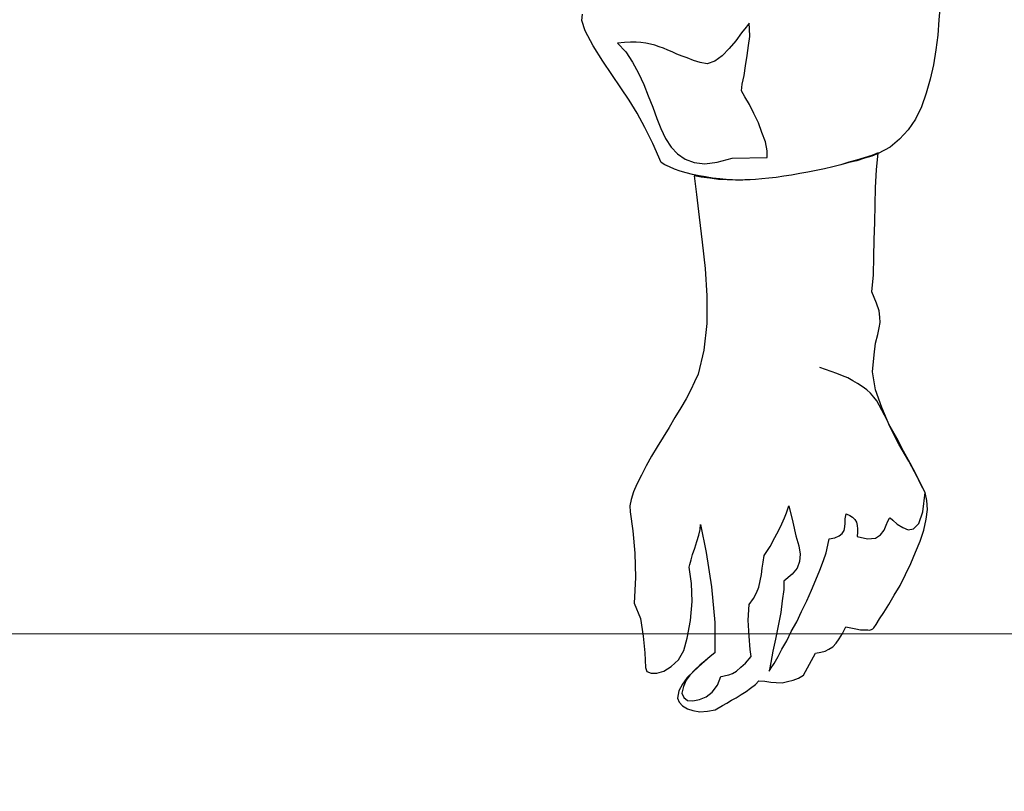
# Model space of a CAD drawing. Units: millimetres. Extents: x -27418 to 170203, y -353759 to 149424.
# Drawn here: x 37971 to 38340, y 28099 to 28388 of the extents above; entities that cross this region are included whole.
import ezdxf

# ---------------------------------------------------------------- set-up
doc = ezdxf.new("R2010")
doc.units = ezdxf.units.MM
doc.layers.add('teh. oborud', color=7, linetype='Continuous', lineweight=0)

# ---------------------------------------------------------------- blocks, each defined once
blk = doc.blocks.new('chelovek1')
at = {"ltscale": 6}
for p, q in [((627.15, 900.49), (632.56, 900)), ((627.15, 900.49), (632.56, 900)), ((632.56, 900), (638.27, 899.55)), ((632.56, 900), (638.27, 899.55)), ((638.27, 899.55), (643.86, 898.8)), ((638.27, 899.55), (643.86, 898.8)), ((643.86, 898.8), (649.46, 897.91)), ((643.86, 898.8), (649.46, 897.91)), ((649.46, 897.91), (654.81, 896.71)), ((649.46, 897.91), (654.81, 896.71)), ((654.81, 896.71), (660.04, 895.22)), ((654.81, 896.71), (660.04, 895.22)), ((660.04, 895.22), (665.16, 893.44)), ((660.04, 895.22), (665.16, 893.44)), ((665.16, 893.44), (669.76, 891.18)), ((665.16, 893.44), (669.76, 891.18)), ((806.66, 893.24), (803, 891.48)), ((809.76, 894.8), (804.08, 892)), ((809.76, 894.8), (804.08, 892)), ((809.76, 894.8), (806.66, 893.24)), ((812.67, 895.5), (809.76, 894.8)), ((812.67, 895.5), (809.76, 894.8)), ((816.92, 893.91), (809.76, 894.8)), ((816.05, 895.67), (812.67, 895.5)), ((816.05, 895.67), (812.67, 895.5)), ((819.77, 895.17), (816.05, 895.67)), ((819.77, 895.17), (816.05, 895.67)), ((821.3, 892.48), (816.92, 893.91)), ((823.82, 894.27), (819.77, 895.17)), ((823.82, 894.27), (819.77, 895.17)), ((827.91, 892.96), (823.82, 894.27)), ((827.91, 892.96), (823.82, 894.27)), ((832.03, 891.22), (827.91, 892.96)), ((832.03, 891.22), (827.91, 892.96)), ((669.76, 891.18), (673.83, 888.45)), ((669.76, 891.18), (673.83, 888.45)), ((804.08, 892), (798.02, 888.75)), ((804.08, 892), (798.02, 888.75)), ((803, 891.48), (798.69, 889.23)), ((823.33, 890.41), (821.3, 892.48)), ((823.66, 888.46), (823.33, 890.41)), ((836.3, 889.5), (832.03, 891.22)), ((836.3, 889.5), (832.03, 891.22)), ((840.44, 887.48), (836.3, 889.5)), ((840.44, 887.48), (836.3, 889.5)), ((673.83, 888.45), (677.24, 885.23)), ((673.83, 888.45), (677.24, 885.23)), ((794.25, 886.7), (789.39, 884.26)), ((798.02, 888.75), (791.59, 884.89)), ((798.02, 888.75), (791.59, 884.89)), ((798.69, 889.23), (794.25, 886.7)), ((821.64, 884.31), (822.86, 886.4)), ((822.86, 886.4), (823.66, 888.46)), ((844.6, 885.47), (840.44, 887.48)), ((844.6, 885.47), (840.44, 887.48)), ((677.24, 885.23), (680.26, 881.69)), ((677.24, 885.23), (680.26, 881.69)), ((789.39, 884.26), (784.96, 881.72)), ((791.59, 884.89), (784.97, 881.58)), ((791.59, 884.89), (784.97, 881.58)), ((819.2, 881.67), (820.09, 882.75)), ((820.09, 882.75), (821.64, 884.31)), ((848.2, 883.25), (844.6, 885.47)), ((848.2, 883.25), (844.6, 885.47)), ((851.65, 881.17), (848.2, 883.25)), ((851.65, 881.17), (848.2, 883.25)), ((680.26, 881.69), (682.66, 877.25)), ((680.26, 881.69), (682.66, 877.25)), ((777.9, 878.52), (771.18, 876.19)), ((777.9, 878.52), (771.18, 876.19)), ((780.76, 879.63), (777, 877.58)), ((784.97, 881.58), (777.9, 878.52)), ((784.97, 881.58), (777.9, 878.52)), ((784.96, 881.72), (780.76, 879.63)), ((819.36, 881.41), (819.2, 881.67)), ((820.41, 880.8), (819.36, 881.41)), ((822.02, 880.24), (820.41, 880.8)), ((823.8, 879.42), (822.02, 880.24)), ((825.63, 878.03), (823.8, 879.42)), ((854.65, 879.33), (851.65, 881.17)), ((854.65, 879.33), (851.65, 881.17)), ((857.07, 877.72), (854.65, 879.33)), ((857.07, 877.72), (854.65, 879.33)), ((688.81, 876.55), (682.38, 877.22)), ((682.38, 877.22), (683.46, 874.78)), ((688.81, 876.55), (682.38, 877.22)), ((682.38, 877.22), (683.46, 874.78)), ((682.66, 877.25), (683.6, 874.79)), ((682.66, 877.25), (683.6, 874.79)), ((683.46, 874.78), (684.28, 872.02)), ((683.46, 874.78), (684.28, 872.02)), ((683.6, 874.79), (684.42, 872.03)), ((683.6, 874.79), (684.42, 872.03)), ((695.35, 876.17), (688.81, 876.55)), ((695.35, 876.17), (688.81, 876.55)), ((701.87, 876.07), (695.35, 876.17)), ((701.87, 876.07), (695.35, 876.17)), ((708.39, 875.97), (701.87, 876.07)), ((708.39, 875.97), (701.87, 876.07)), ((715.06, 875.75), (708.39, 875.97)), ((715.06, 875.75), (708.39, 875.97)), ((721.44, 875.64), (715.06, 875.75)), ((721.44, 875.64), (715.06, 875.75)), ((728.11, 875.41), (721.44, 875.64)), ((728.11, 875.41), (721.44, 875.64)), ((734.52, 874.88), (728.11, 875.41)), ((734.52, 874.88), (728.11, 875.41)), ((738.76, 876.55), (734.52, 874.88)), ((738.76, 876.55), (734.52, 874.88)), ((741.63, 877.53), (738.76, 876.55)), ((741.63, 877.53), (738.76, 876.55)), ((744, 877.89), (741.63, 877.53)), ((744, 877.89), (741.63, 877.53)), ((745.98, 877.94), (744, 877.89)), ((745.98, 877.94), (744, 877.89)), ((747.99, 877.56), (745.98, 877.94)), ((747.99, 877.56), (745.98, 877.94)), ((750.44, 877.08), (747.99, 877.56)), ((750.44, 877.08), (747.99, 877.56)), ((753.77, 876.26), (750.44, 877.08)), ((753.77, 876.26), (750.44, 877.08)), ((758.07, 875.67), (753.77, 876.26)), ((758.07, 875.67), (753.77, 876.26)), ((764.49, 875.14), (758.07, 875.67)), ((764.49, 875.14), (758.07, 875.67)), ((771.18, 876.19), (764.49, 875.14)), ((771.18, 876.19), (764.49, 875.14)), ((773.93, 875.6), (772.49, 874.33)), ((775.38, 876.72), (773.93, 875.6)), ((777, 877.58), (775.38, 876.72)), ((826.79, 876.16), (825.63, 878.03)), ((827.07, 873.21), (826.79, 876.16)), ((859.16, 876.5), (857.07, 877.72)), ((859.16, 876.5), (857.07, 877.72)), ((860.38, 875.62), (859.16, 876.5)), ((860.38, 875.62), (859.16, 876.5)), ((860.83, 875.24), (860.38, 875.62)), ((860.83, 875.24), (860.38, 875.62)), ((861.02, 874.69), (860.83, 875.24)), ((861.02, 874.69), (860.83, 875.24)), ((861.37, 874.02), (861.02, 874.69)), ((861.37, 874.02), (861.02, 874.69)), ((684.28, 872.02), (685.12, 869.13)), ((684.28, 872.02), (685.12, 869.13)), ((684.42, 872.03), (685.4, 869.16)), ((684.42, 872.03), (685.4, 869.16)), ((769.95, 871.26), (768.84, 869.46)), ((771.21, 872.94), (769.95, 871.26)), ((772.49, 874.33), (771.21, 872.94)), ((826.16, 869.31), (827.07, 873.21)), ((861.13, 870.6), (861.14, 872.01)), ((861.13, 870.6), (861.14, 872.01)), ((861.14, 872.01), (861.16, 873.29)), ((861.14, 872.01), (861.16, 873.29)), ((861.16, 873.29), (861.37, 874.02)), ((861.16, 873.29), (861.37, 874.02)), ((685.12, 869.13), (685.95, 866.23)), ((685.12, 869.13), (685.95, 866.23)), ((685.4, 869.16), (686.09, 866.25)), ((685.4, 869.16), (686.09, 866.25)), ((767.88, 867.67), (766.77, 865.87)), ((768.84, 869.46), (767.88, 867.67)), ((818.35, 866.59), (818.96, 867.64)), ((818.96, 867.64), (819.87, 868.43)), ((819.87, 868.43), (820.8, 869.09)), ((820.8, 869.09), (822.05, 869.35)), ((822.05, 869.35), (823.32, 869.46)), ((823.32, 869.46), (824.59, 869.44)), ((824.59, 869.44), (826.16, 869.31)), ((860.47, 867), (860.86, 868.87)), ((860.47, 867), (860.86, 868.87)), ((860.86, 868.87), (861.13, 870.6)), ((860.86, 868.87), (861.13, 870.6)), ((685.95, 866.23), (686.95, 863.21)), ((685.95, 866.23), (686.95, 863.21)), ((686.09, 866.25), (686.95, 863.21)), ((686.09, 866.25), (686.95, 863.21)), ((765.97, 863.82), (765.17, 861.76)), ((766.77, 865.87), (765.97, 863.82)), ((817.76, 865.27), (818.35, 866.59)), ((819.64, 864.88), (817.76, 865.27)), ((821.19, 864.88), (819.64, 864.88)), ((822.62, 864.73), (821.19, 864.88)), ((823.93, 864.43), (822.62, 864.73)), ((825.13, 863.69), (823.93, 864.43)), ((825.93, 862.64), (825.13, 863.69)), ((860.08, 865.13), (860.47, 867)), ((860.08, 865.13), (860.47, 867)), ((862.61, 863.8), (860.08, 865.13)), ((862.61, 863.8), (860.08, 865.13)), ((864.56, 862.57), (862.61, 863.8)), ((864.56, 862.57), (862.61, 863.8)), ((686.95, 863.21), (687.65, 860.17)), ((686.95, 863.21), (687.65, 860.17)), ((686.95, 863.21), (687.65, 860.17)), ((686.95, 863.21), (687.65, 860.17)), ((687.65, 860.17), (688.36, 857.12)), ((687.65, 860.17), (688.36, 857.12)), ((687.65, 860.17), (688.36, 857.12)), ((687.65, 860.17), (688.36, 857.12)), ((765.17, 861.76), (764.39, 859.57)), ((826.65, 861.01), (825.93, 862.64)), ((827.14, 858.79), (826.65, 861.01)), ((866.23, 861.45), (864.56, 862.57)), ((866.23, 861.45), (864.56, 862.57)), ((867.62, 860.17), (866.23, 861.45)), ((867.62, 860.17), (866.23, 861.45)), ((868.47, 858.69), (867.62, 860.17)), ((868.47, 858.69), (867.62, 860.17)), ((688.36, 857.12), (689.08, 853.94)), ((688.36, 857.12), (689.08, 853.94)), ((688.36, 857.12), (689.08, 853.94)), ((688.36, 857.12), (689.08, 853.94)), ((763.59, 857.51), (762.81, 855.32)), ((764.39, 859.57), (763.59, 857.51)), ((829.45, 858.3), (827.14, 858.79)), ((832.34, 857.72), (829.45, 858.3)), ((835.26, 856.72), (832.34, 857.72)), ((838.79, 855.35), (835.26, 856.72)), ((869.16, 857.34), (868.47, 858.69)), ((869.16, 857.34), (868.47, 858.69)), ((869.6, 855.69), (869.16, 857.34)), ((869.6, 855.69), (869.16, 857.34)), ((689.08, 853.94), (689.65, 850.88)), ((689.08, 853.94), (689.65, 850.88)), ((689.08, 853.94), (689.65, 850.88)), ((689.08, 853.94), (689.65, 850.88)), ((842.46, 853.85), (838.79, 855.35)), ((846.29, 852.23), (842.46, 853.85)), ((869.92, 853.73), (869.6, 855.69)), ((869.92, 853.73), (869.6, 855.69)), ((878.12, 849.27), (869.92, 853.73)), ((878.12, 849.27), (869.92, 853.73)), ((689.65, 850.88), (690.22, 847.82)), ((689.65, 850.88), (690.22, 847.82)), ((689.65, 850.88), (690.22, 847.82)), ((689.65, 850.88), (690.22, 847.82)), ((850.28, 850.48), (846.29, 852.23)), ((854.29, 848.45), (850.28, 850.48)), ((879.29, 847.39), (878.12, 849.27)), ((879.29, 847.39), (878.12, 849.27)), ((690.22, 847.82), (690.79, 844.76)), ((690.22, 847.82), (690.79, 844.76)), ((690.22, 847.82), (690.79, 844.76)), ((690.22, 847.82), (690.79, 844.76)), ((814.68, 843.76), (820.78, 845.18)), ((820.78, 845.18), (825.9, 846.36)), ((825.9, 846.36), (829.76, 847.43)), ((829.76, 847.43), (832.82, 848)), ((832.82, 848), (835.54, 847.69)), ((835.54, 847.69), (838.03, 846.79)), ((838.03, 846.79), (840.31, 845.02)), ((840.31, 845.02), (843.01, 841.88)), ((858.13, 846.69), (854.29, 848.45)), ((861.86, 844.63), (858.13, 846.69)), ((880.05, 845.34), (879.29, 847.39)), ((880.05, 845.34), (879.29, 847.39)), ((880.52, 843.27), (880.05, 845.34)), ((880.52, 843.27), (880.05, 845.34)), ((690.79, 844.76), (691.21, 841.82)), ((690.79, 844.76), (691.21, 841.82)), ((690.79, 844.76), (691.21, 841.82)), ((690.79, 844.76), (691.21, 841.82)), ((691.21, 841.82), (691.61, 839.03)), ((691.21, 841.82), (691.61, 839.03)), ((691.21, 841.82), (691.61, 839.03)), ((691.21, 841.82), (691.61, 839.03)), ((815.86, 843.3), (814.68, 843.76)), ((817.31, 842.87), (815.86, 843.3)), ((819.23, 842.06), (817.31, 842.87)), ((821.44, 841.14), (819.23, 842.06)), ((843.01, 841.88), (846.13, 841.89)), ((846.13, 841.89), (850.29, 841.28)), ((865.27, 842.97), (861.86, 844.63)), ((868.41, 841.14), (865.27, 842.97)), ((881, 841.19), (880.52, 843.27)), ((881, 841.19), (880.52, 843.27)), ((691.61, 839.03), (691.87, 836.23)), ((691.61, 839.03), (691.87, 836.23)), ((691.61, 839.03), (691.87, 836.23)), ((691.61, 839.03), (691.87, 836.23)), ((823.81, 839.94), (821.44, 841.14)), ((826.63, 838.51), (823.81, 839.94)), ((829.92, 836.69), (826.63, 838.51)), ((850.29, 841.28), (854.73, 840.71)), ((854.73, 840.71), (859.63, 839.75)), ((859.63, 839.75), (864.68, 838.67)), ((864.68, 838.67), (869.16, 837.68)), ((871.23, 839.71), (868.41, 841.14)), ((869.16, 837.68), (873.47, 836.94)), ((873.77, 838.25), (871.23, 839.71)), ((875.44, 837.13), (873.77, 838.25)), ((880.83, 836.93), (880.93, 838.92)), ((880.83, 836.93), (880.93, 838.92)), ((880.93, 838.92), (881, 841.19)), ((880.93, 838.92), (881, 841.19)), ((678.27, 834.96), (674.85, 833.65)), ((681.61, 835.55), (678.27, 834.96)), ((684.15, 835.65), (681.61, 835.55)), ((684.38, 822.51), (684.15, 835.65)), ((691.87, 836.23), (692.12, 833.56)), ((691.87, 836.23), (692.12, 833.56)), ((691.87, 836.23), (692.12, 833.56)), ((691.87, 836.23), (692.12, 833.56)), ((833.38, 834.47), (829.92, 836.69)), ((835.81, 834.13), (833.38, 834.47)), ((838.11, 833.78), (835.81, 834.13)), ((873.47, 836.94), (876.63, 836.39)), ((876.63, 836.39), (875.44, 837.13)), ((880.26, 832.49), (880.47, 834.77)), ((880.26, 832.49), (880.47, 834.77)), ((880.47, 834.77), (880.83, 836.93)), ((880.47, 834.77), (880.83, 836.93)), ((667.64, 830.57), (664.26, 828.97)), ((671.16, 832.31), (667.64, 830.57)), ((674.85, 833.65), (671.16, 832.31)), ((692.12, 833.56), (692.35, 831.18)), ((692.12, 833.56), (692.35, 831.18)), ((692.12, 833.56), (692.35, 831.18)), ((692.12, 833.56), (692.35, 831.18)), ((692.35, 831.18), (692.54, 829.08)), ((692.35, 831.18), (692.54, 829.08)), ((692.35, 831.18), (692.54, 829.08)), ((692.35, 831.18), (692.53, 829.21)), ((692.35, 831.18), (692.53, 829.21)), ((840.41, 833.43), (838.11, 833.78)), ((842.86, 832.95), (840.41, 833.43)), ((845.17, 832.46), (842.86, 832.95)), ((847.36, 831.67), (845.17, 832.46)), ((849.46, 830.46), (847.36, 831.67)), ((851.73, 828.83), (849.46, 830.46)), ((881.65, 831.21), (880.26, 832.49)), ((881.65, 831.21), (880.26, 832.49)), ((883.1, 829.36), (881.65, 831.21)), ((883.1, 829.36), (881.65, 831.21)), ((635.95, 829.02), (633.85, 828.82)), ((633.85, 828.82), (635.37, 827.69)), ((635.37, 827.69), (637.5, 826.05)), ((638.77, 829.13), (635.95, 829.02)), ((642.22, 828.61), (638.77, 829.13)), ((645.94, 828.11), (642.22, 828.61)), ((649.82, 827.48), (645.94, 828.11)), ((653.41, 826.97), (649.82, 827.48)), ((656.72, 826.29), (653.41, 826.97)), ((661.44, 827.3), (659.16, 825.95)), ((664.26, 828.97), (661.44, 827.3)), ((692.53, 829.21), (692.57, 827.24)), ((692.53, 829.21), (692.57, 827.24)), ((692.54, 829.08), (692.64, 826.53)), ((692.54, 829.08), (692.64, 826.53)), ((692.54, 829.08), (692.64, 826.53)), ((692.57, 827.24), (692.64, 824.98)), ((692.57, 827.24), (692.64, 824.98)), ((857.57, 828.52), (851.73, 828.83)), ((863.62, 828.81), (857.57, 828.52)), ((868.53, 829.27), (863.62, 828.81)), ((871.19, 829.66), (868.53, 829.27)), ((873.65, 827.48), (871.19, 829.66)), ((875.22, 825.79), (873.65, 827.48)), ((884.24, 827.77), (883.1, 829.36)), ((884.24, 827.77), (883.1, 829.36)), ((885.4, 825.89), (884.24, 827.77)), ((885.4, 825.89), (884.24, 827.77)), ((637.5, 826.05), (640.39, 823.91)), ((640.39, 823.91), (643.32, 821.36)), ((659.16, 825.95), (656.72, 826.29)), ((692.62, 823.7), (692.49, 820.58)), ((692.62, 823.7), (692.49, 820.58)), ((692.62, 823.7), (692.49, 820.58)), ((692.64, 824.98), (692.58, 822.57)), ((692.64, 824.98), (692.58, 822.57)), ((692.64, 826.53), (692.62, 823.7)), ((692.64, 826.53), (692.62, 823.7)), ((692.64, 826.53), (692.62, 823.7)), ((876.66, 824.08), (875.22, 825.79)), ((877.5, 822.61), (876.66, 824.08)), ((886.71, 824.03), (885.4, 825.89)), ((886.71, 824.03), (885.4, 825.89)), ((887.58, 822.28), (886.71, 824.03)), ((887.58, 822.28), (886.71, 824.03)), ((643.32, 821.36), (646.1, 818.78)), ((685.9, 816.85), (684.38, 822.51)), ((692.38, 820.28), (692.18, 817.86)), ((692.38, 820.28), (692.18, 817.86)), ((692.49, 820.58), (692.37, 817.32)), ((692.49, 820.58), (692.37, 817.32)), ((692.49, 820.58), (692.37, 817.32)), ((692.58, 822.57), (692.38, 820.28)), ((692.58, 822.57), (692.38, 820.28)), ((878.05, 821.25), (877.5, 822.61)), ((878.31, 820), (878.05, 821.25)), ((878.54, 819.03), (878.31, 820)), ((888.73, 820.55), (887.58, 822.28)), ((888.73, 820.55), (887.58, 822.28)), ((889.59, 818.93), (888.73, 820.55)), ((889.59, 818.93), (888.73, 820.55)), ((646.1, 818.78), (648.06, 816)), ((648.06, 816), (649.04, 813.12)), ((686.48, 812.24), (685.9, 816.85)), ((692.18, 817.86), (691.87, 815.14)), ((692.18, 817.86), (691.87, 815.14)), ((692.37, 817.32), (691.96, 814.17)), ((692.37, 817.32), (691.96, 814.17)), ((692.37, 817.32), (691.96, 814.17)), ((845.13, 814.77), (858.45, 816.02)), ((845.13, 814.77), (858.45, 816.02)), ((845.13, 814.77), (858.45, 816.02)), ((858.45, 816.02), (869.78, 815.95)), ((858.45, 816.02), (869.78, 815.95)), ((858.45, 816.02), (869.78, 815.95)), ((869.78, 815.95), (871.21, 814.24)), ((869.78, 815.95), (871.21, 814.24)), ((869.78, 815.95), (871.21, 814.24)), ((878.62, 818.19), (878.54, 819.03)), ((881.99, 816.94), (878.62, 818.19)), ((884.57, 815.06), (881.99, 816.94)), ((891.13, 816.1), (889.59, 818.93)), ((891.13, 816.1), (889.59, 818.93)), ((891.69, 813.19), (891.13, 816.1)), ((891.69, 813.19), (891.13, 816.1)), ((649.04, 813.12), (648.58, 810.53)), ((686, 808.23), (686.48, 812.24)), ((691.4, 812.55), (691.06, 810.12)), ((691.4, 812.55), (691.06, 810.12)), ((691.87, 815.14), (691.4, 812.55)), ((691.87, 815.14), (691.4, 812.55)), ((691.96, 814.17), (691.56, 810.87)), ((691.96, 814.17), (691.56, 810.87)), ((691.96, 814.17), (691.56, 810.87)), ((715.86, 811.31), (725.8, 812.38)), ((715.86, 811.31), (725.8, 812.38)), ((715.86, 811.31), (725.8, 812.38)), ((725.8, 812.38), (736.07, 813.05)), ((725.8, 812.38), (736.07, 813.05)), ((725.8, 812.38), (736.07, 813.05)), ((736.07, 813.05), (746.39, 813.03)), ((736.07, 813.05), (746.39, 813.03)), ((736.07, 813.05), (746.39, 813.03)), ((746.39, 813.03), (756.4, 811.84)), ((746.39, 813.03), (756.4, 811.84)), ((746.39, 813.03), (756.4, 811.84)), ((756.4, 811.84), (765.38, 809.71)), ((756.4, 811.84), (765.38, 809.71)), ((756.4, 811.84), (765.38, 809.71)), ((821.75, 810.6), (832.16, 812.71)), ((821.75, 810.6), (832.16, 812.71)), ((821.75, 810.6), (832.16, 812.71)), ((832.16, 812.71), (845.13, 814.77)), ((832.16, 812.71), (845.13, 814.77)), ((832.16, 812.71), (845.13, 814.77)), ((871.21, 814.24), (873.1, 812.15)), ((871.21, 814.24), (873.1, 812.15)), ((871.21, 814.24), (872.8, 812.4)), ((872.8, 812.4), (874.4, 810.43)), ((873.1, 812.15), (875.01, 809.93)), ((873.1, 812.15), (875.01, 809.93)), ((886.35, 812.69), (884.57, 815.06)), ((887.29, 810.22), (886.35, 812.69)), ((891.95, 810.38), (891.69, 813.19)), ((891.95, 810.38), (891.69, 813.19)), ((648.58, 810.53), (647.82, 808.05)), ((684.76, 804.86), (686, 808.23)), ((691.06, 810.12), (690.58, 807.67)), ((691.06, 810.12), (690.58, 807.67)), ((691.56, 810.87), (691.09, 808.28)), ((691.56, 810.87), (691.09, 808.28)), ((691.56, 810.87), (691.09, 808.28)), ((691.09, 808.28), (698.09, 809.08)), ((691.09, 808.28), (698.09, 809.08)), ((691.09, 808.28), (698.09, 809.08)), ((698.09, 809.08), (706.48, 810.15)), ((698.09, 809.08), (706.48, 810.15)), ((698.09, 809.08), (706.48, 810.15)), ((706.48, 810.15), (715.86, 811.31)), ((706.48, 810.15), (715.86, 811.31)), ((706.48, 810.15), (715.86, 811.31)), ((765.38, 809.71), (768.18, 808.42)), ((765.38, 809.71), (768.18, 808.42)), ((765.38, 809.71), (768.18, 808.42)), ((768.18, 808.42), (771.29, 807.01)), ((768.18, 808.42), (771.29, 807.01)), ((768.18, 808.42), (771.29, 807.01)), ((823.6, 810.49), (821.75, 810.6)), ((823.6, 810.49), (821.75, 810.6)), ((823.6, 810.49), (821.75, 810.6)), ((825.77, 809.99), (823.6, 810.49)), ((825.77, 809.99), (823.6, 810.49)), ((825.77, 809.99), (823.6, 810.49)), ((828.1, 809.21), (825.77, 809.99)), ((828.1, 809.21), (825.77, 809.99)), ((828.1, 809.21), (825.77, 809.99)), ((830.58, 808.45), (828.1, 809.21)), ((830.58, 808.45), (828.1, 809.21)), ((830.58, 808.45), (828.1, 809.21)), ((832.92, 807.69), (830.58, 808.45)), ((832.92, 807.69), (830.58, 808.45)), ((832.92, 807.69), (830.58, 808.45)), ((874.4, 810.43), (876.13, 808.47)), ((875.01, 809.93), (876.9, 807.84)), ((875.01, 809.93), (876.9, 807.84)), ((876.13, 808.47), (878.15, 806.68)), ((887.81, 807.73), (887.29, 810.22)), ((891.48, 807.79), (891.95, 810.38)), ((891.48, 807.79), (891.95, 810.38)), ((646.77, 805.69), (646.24, 803.8)), ((647.82, 808.05), (646.77, 805.69)), ((682.77, 801.99), (684.76, 804.86)), ((689.97, 805.2), (689.32, 803.02)), ((689.97, 805.2), (689.32, 803.02)), ((690.58, 807.67), (689.97, 805.2)), ((690.58, 807.67), (689.97, 805.2)), ((771.29, 807.01), (774.57, 805.2)), ((771.29, 807.01), (774.57, 805.2)), ((771.29, 807.01), (774.57, 805.2)), ((774.57, 805.2), (778, 803.26)), ((774.57, 805.2), (778, 803.26)), ((774.57, 805.2), (778, 803.26)), ((834.94, 807.17), (832.92, 807.69)), ((834.94, 807.17), (832.92, 807.69)), ((834.94, 807.17), (832.92, 807.69)), ((836.69, 806.63), (834.94, 807.17)), ((836.69, 806.63), (834.94, 807.17)), ((836.69, 806.63), (834.94, 807.17)), ((837.7, 806.44), (836.69, 806.63)), ((837.7, 806.44), (836.69, 806.63)), ((837.7, 806.44), (836.69, 806.63)), ((843.84, 807.3), (837.7, 806.44)), ((843.84, 807.3), (837.7, 806.44)), ((843.84, 807.3), (837.7, 806.44)), ((850.62, 807.5), (843.84, 807.3)), ((850.62, 807.5), (843.84, 807.3)), ((850.62, 807.5), (843.84, 807.3)), ((857.75, 806.9), (850.62, 807.5)), ((857.75, 806.9), (850.62, 807.5)), ((857.75, 806.9), (850.62, 807.5)), ((864.37, 805.67), (857.75, 806.9)), ((864.37, 805.67), (857.75, 806.9)), ((864.37, 805.67), (857.75, 806.9)), ((868.88, 804.4), (864.37, 805.67)), ((868.88, 804.4), (864.37, 805.67)), ((868.88, 804.4), (864.37, 805.67)), ((876.9, 807.84), (879.09, 805.64)), ((876.9, 807.84), (879.09, 805.64)), ((878.15, 806.68), (880.11, 805.31)), ((879.09, 805.64), (881.52, 803.88)), ((879.09, 805.64), (881.52, 803.88)), ((880.11, 805.31), (882.47, 804.26)), ((886.57, 804.35), (887.71, 805.74)), ((887.71, 805.74), (887.81, 807.73)), ((889.72, 803.94), (890.82, 805.74)), ((889.72, 803.94), (890.82, 805.74)), ((890.82, 805.74), (891.48, 807.79)), ((890.82, 805.74), (891.48, 807.79)), ((645.44, 801.74), (644.61, 799.97)), ((646.24, 803.8), (645.44, 801.74)), ((680.3, 799.63), (682.77, 801.99)), ((688.54, 800.83), (687.71, 799.05)), ((688.54, 800.83), (687.71, 799.05)), ((689.32, 803.02), (688.54, 800.83)), ((689.32, 803.02), (688.54, 800.83)), ((778, 803.26), (781.61, 801.04)), ((778, 803.26), (781.61, 801.04)), ((778, 803.26), (781.61, 801.04)), ((781.61, 801.04), (785.35, 798.85)), ((781.61, 801.04), (785.35, 798.85)), ((781.61, 801.04), (785.35, 798.85)), ((872.47, 802.33), (868.88, 804.4)), ((872.47, 802.33), (868.88, 804.4)), ((872.47, 802.33), (868.88, 804.4)), ((874.98, 799.6), (872.47, 802.33)), ((874.98, 799.6), (872.47, 802.33)), ((874.98, 799.6), (872.47, 802.33)), ((881.52, 803.88), (884.05, 802.56)), ((881.52, 803.88), (884.05, 802.56)), ((882.47, 804.26), (884.93, 803.64)), ((884.05, 802.56), (886.79, 801.97)), ((884.05, 802.56), (886.79, 801.97)), ((884.93, 803.64), (886.57, 804.35)), ((886.79, 801.97), (888.28, 802.68)), ((886.79, 801.97), (888.28, 802.68)), ((888.28, 802.68), (889.72, 803.94)), ((888.28, 802.68), (889.72, 803.94)), ((643.92, 798.35), (643.22, 796.73)), ((644.61, 799.97), (643.92, 798.35)), ((673.31, 795.72), (677.1, 797.49)), ((677.1, 797.49), (680.3, 799.63)), ((686.89, 797.28), (686.02, 795.92)), ((686.89, 797.28), (686.02, 795.92)), ((687.71, 799.05), (686.89, 797.28)), ((687.71, 799.05), (686.89, 797.28)), ((785.35, 798.85), (788.95, 796.64)), ((785.35, 798.85), (788.95, 796.64)), ((785.35, 798.85), (788.95, 796.64)), ((876.65, 796.92), (874.98, 799.6)), ((876.65, 796.92), (874.98, 799.6)), ((876.65, 796.92), (874.98, 799.6)), ((642.11, 793.51), (641.69, 791.92)), ((642.66, 795.12), (642.11, 793.51)), ((643.22, 796.73), (642.66, 795.12)), ((665.24, 792.71), (669.49, 794.23)), ((669.49, 794.23), (673.31, 795.72)), ((686.02, 795.92), (678.97, 792.72)), ((686.02, 795.92), (678.97, 792.72)), ((788.95, 796.64), (792.56, 794.43)), ((788.95, 796.64), (792.56, 794.43)), ((788.95, 796.64), (792.56, 794.43)), ((792.56, 794.43), (796.16, 792.22)), ((792.56, 794.43), (796.16, 792.22)), ((792.56, 794.43), (796.16, 792.22)), ((877.46, 794.31), (876.65, 796.92)), ((877.46, 794.31), (876.65, 796.92)), ((877.46, 794.31), (876.65, 796.92)), ((877.38, 792.18), (877.46, 794.31)), ((877.38, 792.18), (877.46, 794.31)), ((877.38, 792.18), (877.46, 794.31)), ((641.29, 790.18), (641.03, 788.32)), ((641.69, 791.92), (641.29, 790.18)), ((656.78, 789.36), (661.01, 791.04)), ((661.01, 791.04), (665.24, 792.71)), ((672.88, 789.74), (667.49, 786.83)), ((672.88, 789.74), (667.49, 786.83)), ((678.97, 792.72), (672.88, 789.74)), ((678.97, 792.72), (672.88, 789.74)), ((796.16, 792.22), (799.74, 790.29)), ((796.16, 792.22), (799.74, 790.29)), ((796.16, 792.22), (799.74, 790.29)), ((799.74, 790.29), (803.16, 788.49)), ((799.74, 790.29), (803.16, 788.49)), ((799.74, 790.29), (803.16, 788.49)), ((863.51, 789.18), (869.82, 789.77)), ((863.51, 789.18), (869.82, 789.77)), ((863.51, 789.18), (869.82, 789.77)), ((869.82, 789.77), (875.32, 790)), ((869.82, 789.77), (875.32, 790)), ((869.82, 789.77), (875.32, 790)), ((875.32, 790), (876.82, 790.57)), ((875.32, 790), (876.82, 790.57)), ((875.32, 790), (876.82, 790.57)), ((876.82, 790.57), (877.38, 792.18)), ((876.82, 790.57), (877.38, 792.18)), ((876.82, 790.57), (877.38, 792.18)), ((641.03, 788.32), (640.93, 786.47)), ((640.93, 786.47), (640.98, 784.35)), ((648.4, 785.18), (652.58, 787.42)), ((652.58, 787.42), (656.78, 789.36)), ((667.49, 786.83), (662.68, 783.84)), ((667.49, 786.83), (662.68, 783.84)), ((803.16, 788.49), (806.57, 786.82)), ((803.16, 788.49), (806.57, 786.82)), ((803.16, 788.49), (806.57, 786.82)), ((806.57, 786.82), (809.52, 785.55)), ((806.57, 786.82), (809.52, 785.55)), ((806.57, 786.82), (809.52, 785.55)), ((824.12, 785.21), (832.4, 785.99)), ((824.12, 785.21), (832.4, 785.99)), ((824.12, 785.21), (832.4, 785.99)), ((832.4, 785.99), (841.57, 786.28)), ((832.4, 785.99), (841.57, 786.28)), ((832.4, 785.99), (841.57, 786.28)), ((841.57, 786.28), (851.24, 785.77)), ((841.57, 786.28), (851.24, 785.77)), ((841.57, 786.28), (851.24, 785.77)), ((851.24, 785.77), (856.96, 788.14)), ((851.24, 785.77), (856.96, 788.14)), ((851.24, 785.77), (856.96, 788.14)), ((856.96, 788.14), (863.51, 789.18)), ((856.96, 788.14), (863.51, 789.18)), ((856.96, 788.14), (863.51, 789.18)), ((640.98, 784.35), (641.05, 782.09)), ((641.29, 779.57), (644.53, 782.7)), ((644.53, 782.7), (648.4, 785.18)), ((662.68, 783.84), (658.02, 780.71)), ((662.68, 783.84), (658.02, 780.71)), ((809.52, 785.55), (812.29, 784.68)), ((809.52, 785.55), (812.29, 784.68)), ((809.52, 785.55), (812.29, 784.68)), ((812.29, 784.68), (814.74, 784.19)), ((812.29, 784.68), (814.74, 784.19)), ((812.29, 784.68), (814.74, 784.19)), ((814.74, 784.19), (816.99, 784.26)), ((814.74, 784.19), (816.99, 784.26)), ((814.74, 784.19), (816.99, 784.26)), ((816.99, 784.26), (824.12, 785.21)), ((816.99, 784.26), (824.12, 785.21)), ((816.99, 784.26), (824.12, 785.21)), ((641.05, 782.09), (641.29, 779.57)), ((658.02, 780.71), (653.09, 777.42)), ((658.02, 780.71), (653.09, 777.42)), ((653.09, 777.42), (648.04, 773.97)), ((653.09, 777.42), (648.04, 773.97)), ((648.04, 773.97), (642.28, 770.46)), ((648.04, 773.97), (642.28, 770.46)), ((642.28, 770.46), (636.63, 767.39)), ((642.28, 770.46), (636.63, 767.39)), ((632.78, 766.18), (630.49, 766.39)), ((632.78, 766.18), (630.49, 766.39)), ((636.63, 767.39), (632.78, 766.18)), ((636.63, 767.39), (632.78, 766.18))]:
    blk.add_line(p, q, dxfattribs=at)

msp = doc.modelspace()

# ---------------------------------------------------------------- linework, layer by layer
at = {"layer": 'teh. oborud', "color": 6}
msp.add_lwpolyline([(37164.024, 28157.655), (38364.024, 28157.655), (38364.024, 27458.026), (37164.024, 27458.026), (37164.024, 28157.655)], dxfattribs=at)

# ---------------------------------------------------------------- block references
at = {"rotation": 270}
msp.add_blockref('chelovek1', (37415.469, 29020.374), dxfattribs=at)

doc.saveas('drawing.dxf')
